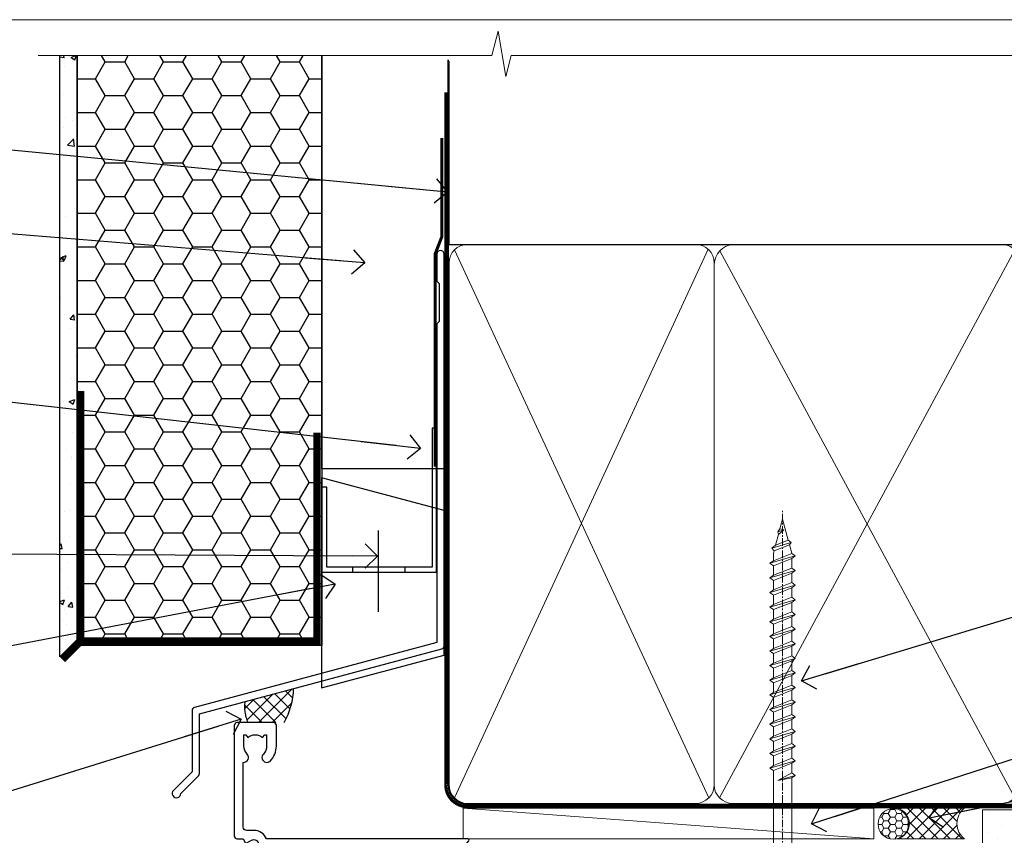
# Model space of a CAD drawing. Units: millimetres. Extents: x -33 to 9553, y -256 to 1143.
# Drawn here: x 4310 to 4471, y 561 to 695 of the extents above; entities that cross this region are included whole.
import ezdxf
from ezdxf import colors
from ezdxf.entities.mleader import LeaderData, LeaderLine
from ezdxf.math import Vec2, Vec3

# ---------------------------------------------------------------- set-up
doc = ezdxf.new("R2010")
doc.units = ezdxf.units.MM
doc.linetypes.add('CENTER', pattern=[2, 1.25, -0.25, 0.25, -0.25])
doc.linetypes.add('Dashed', pattern=[564.4444465637206, 282.2222232818604, -282.2222232818602])
doc.layers.add('Aluminium Systems Ltd Joinery Detail', color=7, linetype='Continuous')
doc.layers.add('Aluminium Systems Ltd Notes', color=7, linetype='Continuous')
doc.layers.add('No Print', color=7, linetype='Continuous', plot=False)
doc.styles.get("Standard").update_dxf_attribs({"font": 'arial.ttf'})
pattern_1 = [(37.50000000000001, (0, 0), (-0.2400046943976069, 7.341198559940135), [0, -5.791200000000001, 0, -6.476999999999999, 0, -6.191249999999999]), (7.499999999999999, (0, 0), (6.74284924707004, 10.75237650852531), [0, -3.124200000000001, 0, -5.2197, 0, -2.00025]), (327.5, (-4.686299999999999, 0), (11.86488555362187, 0.02155777017818643), [0, -1.905, 0, -6.858, 0, -8.9535]), (317.5, (-4.686299999999999, 0), (11.45334678708446, 3.343939848858244), [0, -0.9524999999999999, 0, -4.495799999999999, 0, -5.1435])]

# ---------------------------------------------------------------- blocks, each defined once
blk = doc.blocks.new('EIFS Recessed CC AC40 Liner')
at = {"layer": 'Aluminium Systems Ltd Joinery Detail', "lineweight": 5}
h = blk.add_hatch(dxfattribs=at)
h.set_pattern_fill('HONEY', color=256, scale=0.2211125000000359, angle=360, style=0)
h.set_pattern_definition([(9.213864076586628e-15, (-519.4142872329649, -268.0206221861987), (1.053048281250171, 0.6079775633750983), [0.7020321875001139, -1.404064375000228]), (119.9999999999999, (-519.4142872329649, -268.0206221861987), (-1.053048155438884, 0.6079777812866397), [0.7020321875000984, -1.404064375000197]), (59.99999999999994, (-519.4142872329649, -268.0206221861987), (1.258112869470804e-07, 1.215955344661738), [-1.404064375000228, 0.7020321875001139])])
edge = h.paths.add_edge_path()
edge.add_arc((50.50294593579656, 2.930979210814257), 2.5, 180.0000000000001, 360.00000000000006, ccw=False)
edge.add_arc((50.50294593579656, 2.930979210814257), 2.5, 0, 180.0000000000001, ccw=False)
h = blk.add_hatch(dxfattribs=at)
h.set_pattern_fill('NET', color=256, scale=0.4422249999999999, angle=225, style=0)
h.set_pattern_definition([(315, (-1886.873538686217, 4373.742375906659), (-0.9928234407849511, -0.9928234407849515), []), (225, (-1886.873538686217, 4373.742375906659), (-0.9928234407849515, 0.9928234407849511), [])])
edge = h.paths.add_edge_path()
edge.add_line((62.10274991672122, 5.494285773671436), (51.35981309694444, 5.500840232578412))
edge.add_arc((50.52341457005878, 3.035978274694571), 2.602903564714436, 283.05461229937526, 431.25644836746125, ccw=False)
edge.add_line((51.11135761231344, 0.5003462141885393), (62.14736548150177, 0.5003462141885393))
edge.add_arc((64.05151160936475, 3.014526820814353), 3.153866927914105, 128.1626499734255, 232.8610770962096, ccw=False)
at = {"layer": 'Aluminium Systems Ltd Joinery Detail'}
h = blk.add_hatch(dxfattribs=at)
h.set_pattern_fill('AR-SAND', color=256, scale=0.15)
h.set_pattern_definition(pattern_1)
h.paths.add_polyline_path([(119.1093203646597, -4.737179404821291), (65.04878475118039, -4.73717940482311), (65.04878475118039, 5.26282059517689), (119.1093203646597, 5.262820595178709)])
h = blk.add_hatch(dxfattribs=at)
h.set_pattern_fill('AR-SAND', color=256, scale=0.15)
h.set_pattern_definition(pattern_1)
h.paths.add_polyline_path([(119.1093203646597, -15.23717940482129), (65.04878475118039, -15.23717940482311), (65.04878475118039, -5.23717940482311), (119.1093203646597, -5.237179404821291)])
at = {"layer": 'Aluminium Systems Ltd Joinery Detail', "lineweight": 5}
h = blk.add_hatch(dxfattribs=at)
h.set_pattern_fill('ANSI37', color=256, scale=0.15)
h.set_pattern_definition([(45.00000000000001, (-222.0299923433804, -560.2450245033288), (-0.3367596045400932, 0.3367596045400932), []), (135, (-222.0299923433804, -560.2450245033288), (-0.3367596045400932, -0.3367596045400932), [])])
edge = h.paths.add_edge_path()
edge.add_arc((63.43907773430055, -9.504621740348739), 0.9866125402710012, 51.83121232280979, 132.263901216659)
edge.add_line((62.77553504104344, -8.7744742217983), (62.77553504104344, -15.78270040966891))
edge.add_arc((63.4856657024402, -16.29419281424452), 0.8751628626695301, 45.838321747589305, 144.2355755388267, ccw=False)
edge.add_arc((66.04878475113128, -15.23717940483039), 1.99999999995119, 179.9999999997916, 192.3918244982081, ccw=False)
edge.add_line((64.04878475118039, -15.23717940482311), (64.04878475118005, -8.728953216952505))
blk.add_line((-19.78003373320826, 5.500840232580231), (47.30397594430451, 0.5003462141885393), dxfattribs=at)
at = {"layer": 'Aluminium Systems Ltd Joinery Detail'}
for p, q in [((62.77553504104435, -8.7744742217983, -1), (62.77553504104435, -15.78270040966891, -1)), ((66.04878475118039, -17.23717940482311, -1), (129.0595730505493, -17.23718239786649))]:
    blk.add_line(p, q, dxfattribs=at)
at = {"layer": 'Aluminium Systems Ltd Joinery Detail', "lineweight": 5}
blk.add_lwpolyline([(-19.78003373320826, 5.500840232580231), (47.30397594429633, 5.500840232578412), (47.30397594430451, 0.5003462141885393), (-19.7800337332128, 0.5003462141885393)], close=True, dxfattribs=at)
blk.add_lwpolyline([(51.08600699286671, 5.505984466693917), (62.10274991672122, 5.494285773671436, 0.4915106188759529), (62.14736548150177, 0.5003462141885393), (51.11135761231344, 0.5003462141885393, 0.8101017670941715)], format="xyb", close=True, dxfattribs=at)
at = {"layer": 'Aluminium Systems Ltd Joinery Detail', "lineweight": 5, "elevation": -1.000000000000011}
for points in [[(65.04878475118039, -4.73717940482311), (119.1093203646597, -4.737179404821291), (119.1093203646597, 5.262820595178709), (65.04878475118039, 5.26282059517689)], [(65.04878475118039, -15.23717940482311), (119.1093203646597, -15.23717940482129), (119.1093203646597, -5.237179404821291), (65.04878475118039, -5.23717940482311)]]:
    blk.add_lwpolyline(points, close=True, dxfattribs=at)
at = {"layer": 'Aluminium Systems Ltd Joinery Detail', "elevation": -1.000000000000011}
blk.add_lwpolyline([(65.04878475118039, -5.73717940482311), (65.04878475118039, -15.23717940482311, 0.6885002580691579), (66.79414074368015, -15.90384607148917, -0.2134217652833945), (68.28485272867965, -15.23717940482311), (92.54878475118039, -15.23717940482311), (92.54878475118039, -16.23717940482311), (68.28485272867965, -16.23717940482311, 0.2134217652833893), (67.5394967361799, -16.57051273815523, -0.6885002580691693), (64.04878475118039, -15.23717940482311), (64.04878475118039, -5.73717940482311)], format="xyb", close=True, dxfattribs=at)
at = {"layer": 'Aluminium Systems Ltd Joinery Detail', "lineweight": 5, "ltscale": 0.12}
blk.add_circle((50.50294593579656, 2.930979210814257), 2.5, dxfattribs=at)
at = {"layer": 'Aluminium Systems Ltd Joinery Detail', "lineweight": 5}
for centre, radius, start, end in [((63.43905168188667, -9.503893038750903, -1), 0.9860558519677073, 51.80385569436465, 132.2912578450557), ((63.48566570244111, -16.29419281424634, -1), 0.8751628626701816, 45.8383217475748, 144.2355755388015)]:
    blk.add_arc(centre, radius, start, end, dxfattribs=at)
blk = doc.blocks.new('Page Layout')
at = {"layer": 'Aluminium Systems Ltd Joinery Detail', "color": 8, "lineweight": 5}
blk.add_lwpolyline([(0, 694.6394637946069), (0, 0), (553.0825377109722, 0), (553.0825377109722, 694.6394637946069)], close=True, dxfattribs=at)
blk = doc.blocks.new('Page Layout Group')
at = {"layer": 'No Print'}
blk.add_blockref('Page Layout', (4200, 0), dxfattribs=at)
blk = doc.blocks.new('A725-21745')
at = {"flags": 128}
blk.add_lwpolyline([(37.11646801240383, 20.91461760752128), (38.35987280291066, 19.3231320504845, -0.6248693519088664), (38.2022706521893, 18.99999975541897), (5.307024864736547, 18.99999975542147, -0.3022673053222528), (3.231717466711387, 17.61925184987041), (2.000000115047413, 17.61925184987041, 0.414213562373095), (1.500000115047413, 17.11925184987041), (1.500000115047413, 6.49573132744473, -0.6858526540293893), (2.123585020710351, 5.139621297385304, 0.1952598447287123), (1.600000115047777, 3.850000036120321), (1.600000115049596, 2.000000036121776), (1.897665797368944, 2.000000036121776), (2.260843037126492, 2.432817816351545, 0.3639702342667938), (4.639157192967076, 2.432817816350791), (5.0023344327237, 2.000000036121776), (5.300000115044867, 2.000000036119957), (5.300000115046686, 3.850000036118502, 0.1952598447290732), (4.776415209384112, 5.139621297385304, -0.9999999999999999), (5.92358502070465, 6.254969415237454, -0.195259844728987), (6.900000115043412, 3.850000036120321), (6.900000115045231, 0.5000000361217758, -0.4142135623741608), (6.400000115045231, 3.612177579270792e-08), (0.5000001150474134, 3.612359478211147e-08, -0.4142135623720295), (1.150474133737589e-07, 0.5000000361217758), (1.150455943843554e-07, 18.50000003612178, -0.4142135623752261), (0.5000001150474134, 19.00000003612359), (1.491733031867597, 19.00000003611996), (1.828126217074868, 19.58265012422299, -0.414213562371763), (2.101331297830804, 19.65585520497912), (2.85671746670775, 19.21973279703371, 1.000000000002101), (3.606717466712297, 20.51877090270868), (2.099999209467541, 21.38867509413313, -0.9999999999986869), (2.699999209471933, 22.42790557867107), (4.206717466717208, 21.558001387248, -0.1544523861771689), (5.000744966466115, 20.68964304016895, 0.2920433047074474), (5.454341760832875, 20.39999975542224), (35.99570968530858, 20.39999975541861), (35.62906032147291, 20.86928954060778, -0.4823427408185513), (35.8117565674074, 21.63027417179029), (36.65632259471747, 22.02410177814119), (35.9274075175417, 27.4000053454368), (32.95000629409694, 27.4000053454368, -0.9999999999999999), (32.95000629409694, 28.80000534543552), (36.71361246468038, 28.80000534543461, -0.3752698379243242), (37.20907876645651, 28.36718528143687), (38.09461976595773, 21.83613225856271, -0.3284042794683215), (37.75363116086702, 21.21173166314027)], format="xyb", close=True, dxfattribs=at)
blk = doc.blocks.new('WS8G75Pan')
at = {"linetype": 'CENTER', "lineweight": -2}
blk.add_line((-2.842170943040401e-14, 4.31874977999999), (2.842170943040401e-14, -65.56249499999996), dxfattribs=at)
at = {"lineweight": -2}
for p, q in [((-1.494791550000002, 0), (1.494791549999945, 0)), ((-2.049999839999828, -22.17007205437491), (0.7473957749999727, -21.35416499999997)), ((-1.494791549999434, -22.58405656661239), (0.7473957749999727, -21.35416499999997)), ((-1.49479155000023, -21.75608754213772), (0.7473957749999727, -21.35416499999997)), ((-2.049999839999856, -24.56173853437491), (2.04999984000014, -23.3659052943749)), ((-1.49479155000023, -24.14775402213769), (1.494791550000087, -22.95192078213731)), ((-1.494791549999462, -24.97572304661236), (1.494791550000087, -23.77988980661229)), ((-1.494791550000258, -26.53942050213772), (1.494791550000087, -25.34358726213731)), ((-2.049999839999884, -26.95340501437491), (2.04999984000014, -25.7575717743749)), ((-1.494791549999491, -27.36738952661236), (1.494791550000087, -26.17155628661229)), ((-2.049999839999884, -29.34507149437488), (2.04999984000014, -28.14923825437489)), ((-1.494791550000258, -28.93108698213769), (1.494791550000087, -27.73525374213727)), ((-1.494791549999491, -29.75905600661235), (1.494791550000087, -28.56322276661228)), ((-2.049999839999714, -31.73673797437485), (2.049999840000282, -30.54090473437483)), ((-1.494791550000116, -31.32275346213763), (1.49479155000023, -30.12692022213724)), ((-1.49479154999932, -32.1507224866123), (1.49479155000023, -30.95488924661223)), ((-2.049999839999714, -34.12840445437482), (2.049999840000282, -32.93257121437483)), ((-1.494791550000116, -33.71441994213762), (1.49479155000023, -32.51858670213721)), ((-1.49479154999932, -34.54238896661229), (1.49479155000023, -33.34655572661219)), ((-2.049999839999572, -36.52007093437476), (2.049999840000424, -35.32423769437477)), ((-1.494791549999945, -36.10608642213757), (1.494791550000372, -34.91025318213718)), ((-1.494791549999178, -36.93405544661223), (1.494791550000372, -35.73822220661214)), ((-2.049999839999572, -38.91173741437478), (2.049999840000424, -37.71590417437477)), ((-1.494791549999945, -38.49775290213756), (1.494791550000372, -37.30191966213715)), ((-1.494791549999178, -39.32572192661223), (1.494791550000372, -38.12988868661216)), ((-2.049999839999572, -41.30340389437475), (2.049999840000453, -40.10757065437474)), ((-1.494791549999945, -40.88941938213756), (1.4947915500004, -39.69358614213715)), ((-1.494791549999178, -41.7173884066122), (1.494791550000372, -40.52155516661213)), ((-2.049999839999401, -43.69507037437469), (2.049999840000595, -42.49923713437471)), ((-1.494791549999803, -43.2810858621375), (1.494791550000542, -42.08525262213709)), ((-1.494791549999007, -44.10905488661217), (1.494791550000514, -42.91322164661207)), ((-2.049999839999401, -46.08673685437469), (2.049999840000567, -44.89090361437468)), ((-1.494791549999803, -45.67275234213747), (1.494791550000514, -44.47691910213709)), ((-1.494791549999007, -46.50072136661214), (1.494791550000514, -45.30488812661207)), ((-2.049999839999259, -48.47840333437463), (2.049999840000737, -47.28257009437462)), ((-1.494791549999661, -48.06441882213744), (1.494791550000684, -46.86858558213703)), ((-1.494791549998865, -48.89238784661208), (1.494791550000656, -47.69655460661201)), ((-2.049999839999259, -50.87006981437463), (2.049999840000709, -49.67423657437462)), ((-1.494791549999661, -50.45608530213741), (1.494791550000656, -49.260252062137)), ((-1.494791549998865, -51.28405432661208), (1.494791550000656, -50.08822108661201)), ((-2.049999839999259, -53.2617362943746), (2.049999840000709, -52.06590305437459)), ((-1.494791549999661, -52.84775178213741), (1.494791550000656, -51.651918542137)), ((-1.494791549998894, -53.67572080661208), (1.494791550000656, -52.47988756661198)), ((-2.049999839999117, -55.65340277437457), (2.049999840000851, -54.45756953437456)), ((-1.494791549999519, -55.23941826213735), (1.494791550000798, -54.04358502213694)), ((-1.494791549998752, -56.06738728661202), (1.494791550000798, -54.87155404661195)), ((-2.049999839999145, -58.04506925437454), (2.049999840000851, -56.84923601437453)), ((-1.494791549999519, -57.63108474213735), (1.494791550000798, -56.43525150213694)), ((-1.494791549998752, -58.45905376661202), (1.494791550000798, -57.26322052661192)), ((-1.425021315915927, -60.25445033151692), (1.77420242398739, -59.32134340737844)), ((-1.122362868667352, -59.87377974960444), (1.391833638109091, -58.86810114689365)), ((-0.9219856073426911, -60.62159786954956), (1.143347323736492, -59.79546469711769)), ((-0.2276513469640236, -62.29688390390595), (0.7695560966906214, -62.00603173284003))]:
    blk.add_line(p, q, dxfattribs=at)
blk.add_lwpolyline([(-1.494791550000002, 0), (-3.88645803, 0), (-3.88645803, 1.209441138255954, -0.2694477011433205), (-3.239620007948673, 2.322600100564415, -0.05750947552296399), (-2.241471283772142, 2.748281615151967, -0.07218085631326594), (-1.755878399918998, 2.81874977999999), (1.755878399919112, 2.81874977999999, -0.07218085631328257), (2.24147128377237, 2.74828161515191, -0.05750947552294939), (3.239620007948702, 2.322600100564415, -0.26944770114332), (3.88645803, 1.209441138255954), (3.88645803, 0), (1.494791549999945, 0), (1.494791549999945, -22.95192078213736), (2.049999839999998, -23.36590529437495), (1.494791549999945, -23.77988980661232), (1.494791550000087, -25.34358726213731), (2.04999984000014, -25.7575717743749), (1.494791550000087, -26.17155628661229), (1.494791550000087, -27.73525374213727), (2.04999984000014, -28.14923825437489), (1.494791550000087, -28.56322276661228), (1.49479155000023, -30.12692022213724), (2.049999840000282, -30.54090473437483), (1.49479155000023, -30.95488924661223), (1.49479155000023, -32.51858670213721), (2.049999840000282, -32.93257121437483), (1.49479155000023, -33.34655572661219), (1.494791550000372, -34.91025318213718), (2.049999840000424, -35.32423769437477), (1.494791550000372, -35.73822220661214), (1.494791550000372, -37.30191966213715), (2.049999840000424, -37.71590417437474), (1.494791550000372, -38.12988868661213), (1.494791550000542, -39.69358614213712), (2.049999840000623, -40.10757065437468), (1.494791550000542, -40.52155516661207), (1.494791550000542, -42.08525262213709), (2.049999840000595, -42.49923713437468), (1.494791550000514, -42.91322164661207), (1.494791550000684, -44.47691910213706), (2.049999840000737, -44.89090361437462), (1.494791550000684, -45.30488812661201), (1.494791550000684, -46.86858558213703), (2.049999840000737, -47.28257009437462), (1.494791550000684, -47.69655460661201), (1.494791550000826, -49.26025206213697), (2.049999840000879, -49.67423657437456), (1.494791550000826, -50.08822108661195), (1.494791550000826, -51.65191854213697), (2.049999840000879, -52.06590305437456), (1.494791550000826, -52.47988756661192), (1.494791550000969, -54.04358502213691), (2.049999840001021, -54.4575695343745), (1.494791550000969, -54.87155404661189), (1.494791550000969, -56.43525150213688), (2.049999840001021, -56.8492360143745), (1.494791550000969, -57.26322052661186), (1.494791550001082, -58.48385698867136), (1.391833638109091, -58.86810114689365), (1.77420242398739, -59.32134340737844), (1.143347323736492, -59.79546469711769), (0.6740575242012881, -61.54687807245682), (0.7695560966906498, -62.00603173284), (0.4255712098287177, -62.47424162268084), (2.842170943040401e-14, -64.06249499999996), (-0.9219856073426911, -60.62159786954956), (-1.425021315915927, -60.25445033151692), (-1.122362868667352, -59.87377974960444), (-1.494791549998752, -58.4838569886798), (-1.494791549998752, -58.45905376661182), (-2.049999839998804, -58.04506925437445), (-1.494791549998951, -57.63108474213701), (-1.494791549998894, -56.06738728661188), (-2.049999839998947, -55.65340277437451), (-1.494791549999093, -55.23941826213706), (-1.494791549998894, -53.67572080661188), (-2.049999839998947, -53.26173629437451), (-1.494791549999121, -52.84775178213707), (-1.494791549999036, -51.28405432661194), (-2.049999839999089, -50.87006981437457), (-1.494791549999263, -50.45608530213713), (-1.494791549999036, -48.89238784661197), (-2.049999839999089, -48.47840333437458), (-1.494791549999263, -48.06441882213713), (-1.494791549999206, -46.50072136661203), (-2.049999839999259, -46.08673685437464), (-1.494791549999405, -45.67275234213719), (-1.494791549999178, -44.10905488661203), (-2.049999839999259, -43.69507037437464), (-1.494791549999405, -43.28108586213719), (-1.494791549999348, -41.71738840661209), (-2.049999839999401, -41.3034038943747), (-1.494791549999547, -40.88941938213725), (-1.494791549999348, -39.32572192661209), (-2.049999839999401, -38.9117374143747), (-1.494791549999547, -38.49775290213728), (-1.494791549999519, -36.93405544661215), (-2.049999839999572, -36.52007093437476), (-1.494791549999718, -36.10608642213734), (-1.494791549999519, -34.54238896661215), (-2.049999839999572, -34.12840445437479), (-1.494791549999718, -33.71441994213734), (-1.494791549999661, -32.15072248661221), (-2.049999839999714, -31.73673797437485), (-1.49479154999986, -31.3227534621374), (-1.494791549999661, -29.75905600661221), (-2.049999839999714, -29.34507149437485), (-1.49479154999986, -28.9310869821374), (-1.494791549999803, -27.36738952661227), (-2.049999839999856, -26.95340501437491), (-1.494791550000002, -26.53942050213746), (-1.494791549999803, -24.97572304661227), (-2.049999839999856, -24.56173853437491), (-1.494791550000002, -24.14775402213746), (-1.494791549999775, -22.5840565666123), (-2.049999839999828, -22.17007205437491), (-1.494791550000002, -21.75608754213749), (-1.494791550000002, 5.684341886080801e-14)], format="xyb", close=True, dxfattribs=at)
for points in [[(-1.494791550000002, 0), (-2.637394075508354, 0)], [(0.6740575242012881, -61.54687807245682), (-0.2276513469640236, -62.29688390390595), (0.4255712098287177, -62.47424162268084)]]:
    blk.add_lwpolyline(points, dxfattribs=at)
blk = doc.blocks.new('AC40 Hinged Door Open Out Head')
at = {"layer": 'Aluminium Systems Ltd Joinery Detail', "lineweight": 5, "rotation": 180}
blk.add_blockref('WS8G75Pan', (-30.37781821927274, -10.60000160605841), dxfattribs=at)
at = {"layer": 'Aluminium Systems Ltd Joinery Detail', "xscale": -1, "rotation": 180}
blk.add_blockref('A725-21745', (-119.9999992072735, 20.19998769522545), dxfattribs=at)
blk = doc.blocks.new('_Open90')
at = {"color": 0, "linetype": 'ByBlock', "lineweight": -2}
for p, q in [((-0.5, 0.5), (0, 0)), ((0, 0), (-2.439666651745029, 0)), ((0, 0), (-0.5, -0.5))]:
    blk.add_line(p, q, dxfattribs=at)
blk = doc.blocks.new('FLASHING END CAP')
at = {"color": 0}
blk.add_lwpolyline([(-18.54054891449641, -6.422487521775963), (1.495495225277409, -1.0538456750092), (1.495495225277409, 22.55905363656922), (-18.54054891449641, 27.92769548333592)], close=True, dxfattribs=at)
blk = doc.blocks.new('CAVITY CLOSER')
at = {"layer": 'Aluminium Systems Ltd Joinery Detail', "color": 0}
blk.add_line((-9.538543492707504, 6.781304775488707), (-9.538543492707504, -6.489108031060141), dxfattribs=at)
blk.add_lwpolyline([(-4.547473508864641e-13, 23.52338713960307), (-0.7233468181043463, 23.52506711623914), (-0.7233468181043463, 0.7843317447677691), (-17.93291419336629, 0.7843317447677691), (-17.93291419336629, 13.84475821493129), (-18.836044139774, 13.84475821493129), (-18.836044139774, 0), (0, 0), (-4.547473508864641e-13, 23.52338713960307)], dxfattribs=at)
blk.add_lwpolyline([(-5.115630226071517, 0.7843317447677691), (-13.72041391370249, 0.7843317447677691), (-13.72041391370249, 0), (-5.115630226071517, 0)], close=True, dxfattribs=at)
blk = doc.blocks.new('J340-32186')
at = {"flags": 128}
blk.add_lwpolyline([(3.247665940288683, 14.27479351052079), (3.247665940288797, 4.237615433949982), (0.205025253169409, 1.194974746830537, 1.488371740198598), (1.399963552106995, 0.6928567709205543), (4.301219330881948, 3.594112549695422, 0.1989123673796601), (4.447665940288672, 3.947665940288699), (4.447665940288615, 13.73766461893558), (44.07620219637282, 24.3560989059808, 0.3394542588633702), (44.44679267382161, 24.83906181912533), (44.44679267382161, 88.8553983251358, 0.9999999999999999), (43.2467926738215, 88.8553983251358), (43.24679267382156, 84.45539832513582), (43.64679267382159, 84.05539832513578), (43.64679267382165, 77.85539832513582), (43.24679267382156, 77.45539832513585), (43.24679267382156, 25.37619071071056), (3.618256417737412, 14.75775642366533, 0.3394542588633703)], format="xyb", close=True, dxfattribs=at)
blk = doc.blocks.new('EIFS Recessed CC Head AC40')
h = blk.add_hatch()
h.set_pattern_fill('AR-CONC', color=256, scale=0.05)
h.set_pattern_definition([(49.99999999999999, (170.8154173600294, 49.81949286574854), (9.1092334498002, -0.7969542769451543), [0.9525000000000001, -10.4775]), (355, (170.8154173600294, 49.81949286574854), (-1.762171071248467, 9.552842261951758), [0.762, -8.3820292085]), (100.4514447, (171.5745177100293, 49.75308019074873), (7.347062354517664, 8.755887595609755), [0.8095004399999992, -8.904512229999986]), (46.18420000000002, (170.8154173600294, 52.35949286574851), (13.5539520446065, -2.102116396636358), [1.428749999999999, -15.71624999999999]), (96.63555760999992, (171.9449123600293, 52.1843178657482), (11.87020670257515, 12.37130622988608), [1.214251157, -13.356780408]), (351.1841511700001, (170.8154173600294, 52.35949286574851), (11.87020670324885, 12.37130622927663), [1.1429983535, -12.572986596]), (21, (172.0854173600294, 51.72449286574829), (7.580719563456625, -5.11325990935438), [0.9525000000000001, -10.4775]), (326.0000000000001, (172.0854173600294, 51.72449286574829), (3.090101417382354, 9.209398306115963), [0.762, -8.382]), (71.45144499999999, (172.7171439900294, 51.29838787074823), (10.67082096393581, 4.096138444295263), [0.8095004400000001, -8.90449688]), (37.50000000000001, (170.8154173600294, 49.81949286574854), (0.1544301625295909, 4.227751943657656), [0, -8.2804, 0, -8.509, 0, -8.41375]), (7.499999999999999, (170.8154173600294, 49.81949286574854), (3.340983125515288, 5.009028740905975), [0, -4.8514, 0, -8.0899, 0, -3.20675]), (327.5, (167.9833173600293, 49.81949286574854), (6.77952975834357, -0.2864371996336729), [0, -3.175, 0, -9.906, 0, -13.1445]), (317.5, (166.7133173600294, 49.81949286574854), (7.406459069300903, 1.271324551666651), [0, -4.1275, 0, -6.578600000000001, 0, -9.3345])])
h.paths.add_polyline_path([(16.29268147774292, 90.49714329873677), (19.1105782461791, 93.30335524356451), (19.1105782461791, 188.7704787683733), (16.29268147774292, 188.7704787683733)])
h = blk.add_hatch()
h.set_pattern_fill('HONEY', color=256)
h.set_pattern_definition([(0, (170.8154173600294, 49.81949286574854), (4.7625, 2.749630645), [3.175, -6.35]), (120, (170.8154173600294, 49.81949286574854), (-4.762499989594191, 2.749630663023391), [3.174999999999994, -6.349999999999987]), (59.99999999999999, (170.8154173600294, 49.81949286574854), (1.040580910327549e-08, 5.499261308023389), [-6.35, 3.175])])
h.paths.add_polyline_path([(19.1105782461791, 93.30335524356451), (19.1105782461791, 92.37333061981099), (59.1105782461791, 92.37333061981099), (59.1105782461791, 188.7704787683733), (19.1105782461791, 188.7704787683733)])
at = {"linetype": 'Dashed'}
h = blk.add_hatch(dxfattribs=at)
h.set_pattern_fill('ANSI37', color=256, scale=0.5)
h.set_pattern_definition([(45, (170.9986324773411, 50.22174006409659), (-1.122532015133644, 1.122532015133644), []), (135, (170.9986324773411, 50.22174006409659), (-1.122532015133644, -1.122532015133644), [])])
edge = h.paths.add_edge_path()
edge.add_line((54.50553262258072, 85.31506392631036), (46.55802911687596, 83.18553678011267))
edge.add_arc((52.37419630087476, 82.23855811905196), 5.892755662398439, 170.7523446006456, 205.0374860128766)
edge.add_line((47.03517644582251, 79.74467835368978), (52.93789874983671, 79.74502453461264))
edge.add_arc((42.66148513660875, 85.64283946055548), 11.84858209452975, 330.1477261365702, 358.4147849285995)
blk.add_line((59.1105782461791, 137.4861652836807), (59.1105782461791, 92.37333061981099))
for points in [[(19.1105782461791, 188.7704787683733), (19.1105782461791, 93.30335524356451), (16.29268147774292, 90.49714329873677), (16.29268147774292, 188.7704787683733)], [(59.1105782461791, 188.7704787683733), (59.1105782461791, 92.37333061981099), (19.1105782461791, 92.37333061981099), (19.1105782461791, 188.7704787683733)]]:
    blk.add_lwpolyline(points)
at = {"const_width": 1.2}
for points in [[(58.34884647976378, 127.157476410609), (58.34884647976378, 93.06642985487997), (19.72258698164296, 93.06253838352222), (19.72258698164296, 133.9729314417555)], [(19.72258698164296, 93.06253838352222), (16.72258698164296, 90.06253838352222)]]:
    blk.add_lwpolyline(points, dxfattribs=at)
at = {"linetype": 'Dashed'}
for centre, radius, start, end in [((42.66148513659732, 85.64283946056185, -1.000000000000028), 11.84858209454304, 330.1477261365361, 358.4147849285575), ((52.37419630088334, 82.2385581190556, -1.000000000000028), 5.89275566240709, 170.7523446006806, 205.037486012894)]:
    blk.add_arc(centre, radius, start, end, dxfattribs=at)
at = {"layer": 'Aluminium Systems Ltd Joinery Detail'}
blk.add_lwpolyline([(79.1105782461791, 153.6641000278323), (79.1105782461791, 121.218088834742), (59.1105782461791, 121.218088834742), (59.1105782461791, 188.7704787683733)], dxfattribs=at)
at = {"layer": 'Aluminium Systems Ltd Joinery Detail', "linetype": 'Dashed', "ltscale": 0.01, "const_width": 0.5, "elevation": -1.00000000000002}
blk.add_lwpolyline([(78.74087104937124, 175.2849860676406), (78.74087104937124, 159.1972168126313), (77.62464928612852, 156.3203457012669), (77.62464928612852, 121.5947471149184)], dxfattribs=at)
at = {"linetype": 'Dashed'}
blk.add_blockref('J340-32186', (34.66378557235751, 67.45256770574906), dxfattribs=at)
at = {"color": 0}
for name, p in [('CAVITY CLOSER', (77.87292673837422, 104.3587841066283, -1.000000000000021)), ('FLASHING END CAP', (77.61508302090172, 91.84452676363708))]:
    blk.add_blockref(name, p, dxfattribs=at)
blk = doc.blocks.new('140mm Framing Head Gib')
at = {"layer": 'Aluminium Systems Ltd Joinery Detail', "color": 0, "linetype": 'Dashed'}
blk.add_line((79.90702482397342, 57.89868953384575, -1.000000000000032), (79.9070248239733, 87.85822892512624, -1.000000000000032), dxfattribs=at)
at = {"layer": 'Aluminium Systems Ltd Joinery Detail', "color": 0}
blk.add_line((79.90872482396969, 57.89868953384575, -1.000000000000025), (218.8134264280374, 57.89868953384575, -1.000000000000025), dxfattribs=at)
at = {"layer": 'Aluminium Systems Ltd Joinery Detail', "color": 0, "lineweight": 5}
for p, q in [((80.79699455334855, -32.57602768084325, -1.000000000000025), (122.244289406273, 57.10359832773156, -1.000000000000025)), ((80.79699455334855, 57.00871980446937, -1.000000000000025), (122.3435558966331, -32.57602768084507, -1.000000000000025)), ((124.1234953553839, -32.57602768084325, -1.000000000000025), (172.3452558966301, 57.00871980447164, -1.000000000000025)), ((124.1550808664921, 56.83464781023758, -1.000000000000025), (172.3452558966301, -32.57602768084325, -1.000000000000025))]:
    blk.add_line(p, q, dxfattribs=at)
at = {"layer": 'Aluminium Systems Ltd Joinery Detail', "color": 0, "linetype": 'Continuous', "lineweight": 5, "ltscale": 0.12, "elevation": -1.000000000000014}
blk.add_lwpolyline([(232.9879480272293, 88.7708279423432), (90.0793676317594, 88.7708279423432), (89.1756572232739, 85.3369242233066), (87.90906395990578, 92.75494913106832), (86.87170076539451, 88.7708279423432), (12.77629059318974, 88.7708279423432)], dxfattribs=at)
at = {"layer": 'Aluminium Systems Ltd Joinery Detail', "color": 0, "linetype": 'Dashed', "lineweight": 5, "ltscale": 0.01, "const_width": 0.25, "elevation": -0.7500000000000249}
blk.add_lwpolyline([(79.76741611105058, 88.09570103798342), (79.76838801660631, -30.42770876678014, 0.4175702237706115), (82.91930208207407, -33.61188689231176), (215.3356062361571, -33.60394172722226, 0.8591327104487766), (215.4728671864981, -33.94403600036094, 0.00905533045714731)], format="xyb", dxfattribs=at)
at = {"layer": 'Aluminium Systems Ltd Joinery Detail', "color": 0, "linetype": 'CENTER', "lineweight": 5, "ltscale": 3, "const_width": 0.5, "elevation": -0.5000000000000249}
blk.add_lwpolyline([(79.36830193081073, 82.75882767523399), (79.36883064616336, -30.42745069008379, 0.4209157528546889), (82.93271877258235, -33.99657167199439), (215.7748797079017, -33.99657167199439)], format="xyb", dxfattribs=at)
at = {"layer": 'Aluminium Systems Ltd Joinery Detail', "color": 0, "lineweight": 5, "elevation": -1.000000000000014}
blk.add_lwpolyline([(79.9070248239733, -28.31915806095822), (79.9070248239733, 54.8601428137099, -0.4142135623730941), (82.94557154410825, 57.89868953384575), (120.1949789058727, 57.89868953384575, -0.4142135623730958), (123.2335256260086, 54.8601428137099), (123.2335256260086, -28.31915806095822), (123.2335256260081, -30.42745069008379, -0.4142135623730958), (120.1949789058727, -33.46599741021964), (82.94557154410825, -33.46599741021964, -0.4142135623730941), (79.90702482397285, -30.42745069008379)], format="xyb", close=True, dxfattribs=at)
for points in [[(173.2352256260056, -28.52744340095887), (173.2352256260054, 54.86014281371126, 0.4142135623732923), (170.1966789058697, 57.89868953384575), (126.2720723461435, 57.89868953384575, 0.3681854241386793), (123.2335256260086, 54.65185747371015), (123.2335256260086, -28.52744340095887)], [(173.2352256260056, 52.75185018458433), (173.2352256260056, -30.42745069008379, -0.4142135623730958), (170.1966789058702, -33.46599741021964), (126.272072346144, -33.46599741021964, -0.4142135623730941), (123.2335256260086, -30.42745069008379), (123.2335256260086, 52.75185018458524)]]:
    blk.add_lwpolyline(points, format="xyb", dxfattribs=at)
blk = doc.blocks.new('Liner Head Text AC40 Gib')
at = {"layer": 'Aluminium Systems Ltd Notes', "color": 3, "lineweight": 5, "ltscale": 0.12}
ml = blk.add_multileader_mtext('Standard', dxfattribs=at)
ml.set_content('FIXINGS 150 FROM CORNERS AND 450 CENTRES', color=3)
ml.set_leader_properties(color=8)
ml.set_arrow_properties(name='OPEN90')
ml.build(insert=Vec2(0, 0))
ml.multileader.update_dxf_attribs({"text_left_attachment_type": 2, "text_right_attachment_type": 2})
ctx = ml.context
ctx.base_point, ctx.plane_origin = Vec3(42.47047517406043, 72.99658405795344, -1.000000000000014), Vec3(-210.3718602345575, -58.04152112250085, -1.000000000000014)
ctx.left_attachment, ctx.right_attachment = 2, 2
notes = []
notes.append((ctx, [(0, (1, 1, 0), (38.00563967185053, 72.99658405795344, -1.000000000000014), (1, 0), 4.464835502209894, [(0, [(-75.80823168141251, 38.59027835518646, -1.000000000000014)], 0, [])])]))
ctx.mtext.insert, ctx.mtext.width, ctx.mtext.line_spacing_style, ctx.mtext.flow_direction = Vec3(44.47047517406054, 82.3299173912892, -1.000000000000014), 55.16606061165112, 2, 5
ml = blk.add_multileader_mtext('Standard', dxfattribs=at)
ml.set_content('TEMPORARY FLAT PACKERS REMOVED FROM HEAD AFTER FIXING', color=3)
ml.set_leader_properties(color=8)
ml.set_arrow_properties(name='OPEN90')
ml.build(insert=Vec2(0, 0))
ml.multileader.update_dxf_attribs({"text_left_attachment_type": 2, "text_right_attachment_type": 2})
ctx = ml.context
ctx.base_point, ctx.plane_origin = Vec3(42.47047517406043, 51.3563500602213, -1.000000000000014), Vec3(-133.2863188025362, 168.9020168785864, -1.000000000000014)
ctx.left_attachment, ctx.right_attachment = 2, 2
notes.append((ctx, [(0, (1, 1, 0), (38.00563967185053, 51.3563500602213, -1.000000000000014), (1, 0), 4.464835502209894, [(0, [(-74.19913895252876, 15.21955316024832, -1.000000000000014)], 0, [])])]))
ctx.mtext.insert, ctx.mtext.width, ctx.mtext.defined_height, ctx.mtext.line_spacing_style, ctx.mtext.flow_direction = Vec3(44.47047517406054, 60.68968339355342, -1.000000000000014), 101.6537517503709, 9.448686068864237, 2, 5
ml = blk.add_multileader_mtext('Standard', dxfattribs=at)
ml.set_content('WATER RESISTANT\\PAIRSEAL ON PEF ROD', color=3)
ml.set_leader_properties(color=8)
ml.set_arrow_properties(name='OPEN90')
ml.build(insert=Vec2(0, 0))
ml.multileader.update_dxf_attribs({"text_left_attachment_type": 2, "text_right_attachment_type": 2})
ctx = ml.context
ctx.base_point, ctx.plane_origin = Vec3(42.47047517406043, 34.6466544208597, -1.000000000000014), Vec3(-144.9782377858878, 3.254790904284164, -1.000000000000014)
ctx.left_attachment, ctx.right_attachment = 2, 2
notes.append((ctx, [(0, (1, 1, 0), (38.00563967185053, 34.6466544208597, -1.000000000000014), (1, 0), 4.464835502209894, [(0, [(-54.94935332298382, 16.19505848051995, -1.000000000000014)], 0, [])])]))
ctx.mtext.insert, ctx.mtext.width, ctx.mtext.line_spacing_style, ctx.mtext.flow_direction = Vec3(44.47047517406008, 40.6466544208597, -1.000000000000014), 79.86544210516695, 2, 5
ml = blk.add_multileader_mtext('Standard', dxfattribs=at)
ml.set_content('FLEXIBLE SEALANT\\PIN 3-5mm GAP', color=3)
ml.set_leader_properties(color=8)
ml.set_arrow_properties(name='OPEN90')
ml.build(insert=Vec2(0, 0))
ml.multileader.update_dxf_attribs({"text_left_attachment_type": 2, "text_right_attachment_type": 2})
ctx = ml.context
ctx.base_point, ctx.plane_origin = Vec3(42.47047517406043, 18.04202930483734, -1.000000000000014), Vec3(-133.2863188025362, 133.4241488116313, -1.000000000000014)
ctx.left_attachment, ctx.right_attachment = 2, 2
notes.append((ctx, [(0, (1, 1, 0), (38.00563967185053, 18.04202930483734, -1.000000000000014), (1, 0), 4.464835502209894, [(0, [(-45.41604560880114, 1.490741999277816, -1.000000000000014)], 0, [])])]))
ctx.mtext.insert, ctx.mtext.width, ctx.mtext.defined_height, ctx.mtext.line_spacing_style, ctx.mtext.flow_direction = Vec3(44.47047517406043, 24.04202930483734, -1.000000000000014), 101.6537517503709, 9.448686068864237, 2, 5
for ctx, leaders in notes:
    for number, flags, end, landing, length, lines in leaders:
        leader = LeaderData()
        leader.index, (leader.has_last_leader_line, leader.has_dogleg_vector, leader.attachment_direction) = number, flags
        leader.last_leader_point, leader.dogleg_vector, leader.dogleg_length = Vec3(end), Vec3(landing), length
        for number, points, colour, breaks in lines:
            line = LeaderLine()
            line.index, line.vertices, line.color, line.breaks = number, Vec3.list(points), colors.encode_raw_color(colour), breaks
            leader.lines.append(line)
        ctx.leaders.append(leader)
blk = doc.blocks.new('EIFS Recessed CC Head Text AC40')
at = {"layer": 'Aluminium Systems Ltd Notes', "color": 3, "lineweight": 5, "ltscale": 0.12}
ml = blk.add_multileader_mtext('Standard', dxfattribs=at)
ml.set_content('BUILDING WRAP', color=3)
ml.set_leader_properties(color=8)
ml.set_arrow_properties(name='OPEN90')
ml.build(insert=Vec2(0, 0))
ml.multileader.update_dxf_attribs({"text_left_attachment_type": 2, "text_right_attachment_type": 2})
ctx = ml.context
ctx.base_point, ctx.plane_origin = Vec3(-69.59863418882199, 24.50941601675095), Vec3(99.05724246548016, -37.49343230247905)
ctx.left_attachment, ctx.right_attachment, ctx.text_align_type = 2, 2, 2
notes = []
notes.append((ctx, [(0, (1, 1, 0), (-15.2499023897517, 24.50941601675095), (-1, 0), 6.291433026901128, [(0, [(106.2329571084906, 12.77771450782893)], 0, [])])]))
ctx.mtext.insert, ctx.mtext.width, ctx.mtext.alignment, ctx.mtext.line_spacing_style, ctx.mtext.flow_direction = Vec3(-23.54133541665283, 27.17608268341792), 46.35746150935847, 3, 2, 5
ml = blk.add_multileader_mtext('Standard', dxfattribs=at)
ml.set_content('CAVITY BATTEN', color=3)
ml.set_leader_properties(color=8)
ml.set_arrow_properties(name='OPEN90')
ml.build(insert=Vec2(0, 0))
ml.multileader.update_dxf_attribs({"text_left_attachment_type": 2, "text_right_attachment_type": 2})
ctx = ml.context
ctx.base_point, ctx.plane_origin = Vec3(-68.58362736753959, 10.05618805690028), Vec3(73.90176718918701, -18.74304509796093)
ctx.left_attachment, ctx.right_attachment, ctx.text_align_type = 2, 2, 2
notes.append((ctx, [(0, (1, 1, 0), (-15.2499023897517, 10.05618805690028), (-1, 0), 6.291433026901128, [(0, [(92.71701935691544, 1.216870409994954)], 0, [])])]))
ctx.mtext.insert, ctx.mtext.width, ctx.mtext.alignment, ctx.mtext.line_spacing_style, ctx.mtext.flow_direction = Vec3(-23.54133541665283, 12.72285472356725), 82.9573416609328, 3, 2, 5
ml = blk.add_multileader_mtext('Standard', dxfattribs=at)
ml.set_content('FLASHING SEALING\\PTAPE OVER TOP END OF FLASHING', color=3)
ml.set_leader_properties(color=8)
ml.set_arrow_properties(name='OPEN90')
ml.build(insert=Vec2(0, 0))
ml.multileader.update_dxf_attribs({"text_left_attachment_type": 2, "text_right_attachment_type": 2})
ctx = ml.context
ctx.base_point, ctx.plane_origin = Vec3(-75.35852504830358, -15.89866010962578), Vec3(73.90176718918701, -53.64008401343744)
ctx.left_attachment, ctx.right_attachment, ctx.text_align_type = 2, 2, 2
notes.append((ctx, [(0, (1, 1, 0), (-15.2499023897517, -15.89866010962578), (-1, 0), 6.291433026901128, [(0, [(101.8271041272255, -29.09327312550522)], 0, [])])]))
ctx.mtext.insert, ctx.mtext.width, ctx.mtext.alignment, ctx.mtext.line_spacing_style, ctx.mtext.flow_direction = Vec3(-23.54133541665283, -3.23199344295881), 49.87981264959171, 3, 2, 5
ml = blk.add_multileader_mtext('Standard', dxfattribs=at)
ml.set_content('CAVITY SYSTEM BASE CLOSER', color=3)
ml.set_leader_properties(color=8)
ml.set_arrow_properties(name='OPEN90')
ml.build(insert=Vec2(0, 0))
ml.multileader.update_dxf_attribs({"text_left_attachment_type": 2, "text_right_attachment_type": 2})
ctx = ml.context
ctx.base_point, ctx.plane_origin = Vec3(-69.55224946849458, -46.16785160359996), Vec3(21.34790319290346, -148.009370456889)
ctx.left_attachment, ctx.right_attachment, ctx.text_align_type = 2, 2, 2
notes.append((ctx, [(0, (1, 1, 0), (-15.2499023897517, -46.16785160359996), (-1, 0), 6.291433026901132, [(0, [(94.7864909843222, -46.70847771317949)], 0, [])])]))
ctx.mtext.insert, ctx.mtext.width, ctx.mtext.alignment, ctx.mtext.line_spacing_style, ctx.mtext.flow_direction = Vec3(-23.54133541665283, -40.16785160359996), 49.26590782697167, 3, 2, 5
ml = blk.add_multileader_mtext('Standard', dxfattribs=at)
ml.set_content('FLASHING END DAM', color=3)
ml.set_leader_properties(color=8)
ml.set_arrow_properties(name='OPEN90')
ml.build(insert=Vec2(0, 0))
ml.multileader.update_dxf_attribs({"text_left_attachment_type": 2, "text_right_attachment_type": 2})
ctx = ml.context
ctx.base_point, ctx.plane_origin = Vec3(-66.08158098281928, -70.97346875204585), Vec3(38.36709967903425, -170.0205079178459)
ctx.left_attachment, ctx.right_attachment, ctx.text_align_type = 2, 2, 2
notes.append((ctx, [(0, (1, 1, 0), (-15.2499023897517, -70.97346875204585), (-1, 0), 6.291433026901132, [(0, [(87.88792736696178, -51.27623566793773)], 0, [])])]))
ctx.mtext.insert, ctx.mtext.width, ctx.mtext.alignment, ctx.mtext.line_spacing_style, ctx.mtext.flow_direction = Vec3(-23.54133541665283, -64.97346875204585), 49.87981264959149, 3, 2, 5
ml = blk.add_multileader_mtext('Standard', dxfattribs=at)
ml.set_content('HEAD SEALANT REQUIRED FOR VERY HIGH & EXTRA HIGH ZONES ONLY', color=3)
ml.set_leader_properties(color=8)
ml.set_arrow_properties(name='OPEN90')
ml.build(insert=Vec2(0, 0))
ml.multileader.update_dxf_attribs({"text_left_attachment_type": 2, "text_right_attachment_type": 2})
ctx = ml.context
ctx.base_point, ctx.plane_origin = Vec3(-67.87421399782609, -100.6761406563865), Vec3(54.20299274532704, -188.167646768441)
ctx.left_attachment, ctx.right_attachment, ctx.text_align_type = 2, 2, 2
notes.append((ctx, [(0, (1, 1, 0), (-15.2499023897517, -100.6761406563865), (-1, 0), 6.291433026901132, [(0, [(72.49749702119288, -73.35916047300998)], 0, [])])]))
ctx.mtext.insert, ctx.mtext.width, ctx.mtext.alignment, ctx.mtext.line_spacing_style, ctx.mtext.flow_direction = Vec3(-23.54133541665283, -84.67614065638645), 49.87981264959171, 3, 2, 5
for ctx, leaders in notes:
    for number, flags, end, landing, length, lines in leaders:
        leader = LeaderData()
        leader.index, (leader.has_last_leader_line, leader.has_dogleg_vector, leader.attachment_direction) = number, flags
        leader.last_leader_point, leader.dogleg_vector, leader.dogleg_length = Vec3(end), Vec3(landing), length
        for number, points, colour, breaks in lines:
            line = LeaderLine()
            line.index, line.vertices, line.color, line.breaks = number, Vec3.list(points), colors.encode_raw_color(colour), breaks
            leader.lines.append(line)
        ctx.leaders.append(leader)

msp = doc.modelspace()

# ---------------------------------------------------------------- block references
at = {"layer": 'Aluminium Systems Ltd Joinery Detail'}
for name, p in [('Page Layout Group', (0, 0)), ('140mm Framing Head Gib', (4300, 600)), ('EIFS Recessed CC Head AC40', (4300, 500)), ('EIFS Recessed CC AC40 Liner', (4402.004269674093, 560.2453707175209, 1.000000000000014))]:
    msp.add_blockref(name, p, dxfattribs=at)
at = {"layer": 'Aluminium Systems Ltd Joinery Detail', "ltscale": 0.1}
msp.add_blockref('AC40 Hinged Door Open Out Head', (4464.779804807361, 559.5450265013424), dxfattribs=at)
at = {"layer": 'Aluminium Systems Ltd Notes'}
msp.add_blockref('EIFS Recessed CC Head Text AC40', (4273.421148066244, 653.6644462087552), dxfattribs=at)
at = {"layer": 'Aluminium Systems Ltd Notes', "linetype": 'Dashed'}
msp.add_blockref('Liner Head Text AC40 Gib', (4513.321229200636, 547.9688229286548), dxfattribs=at)

doc.saveas('drawing.dxf')
